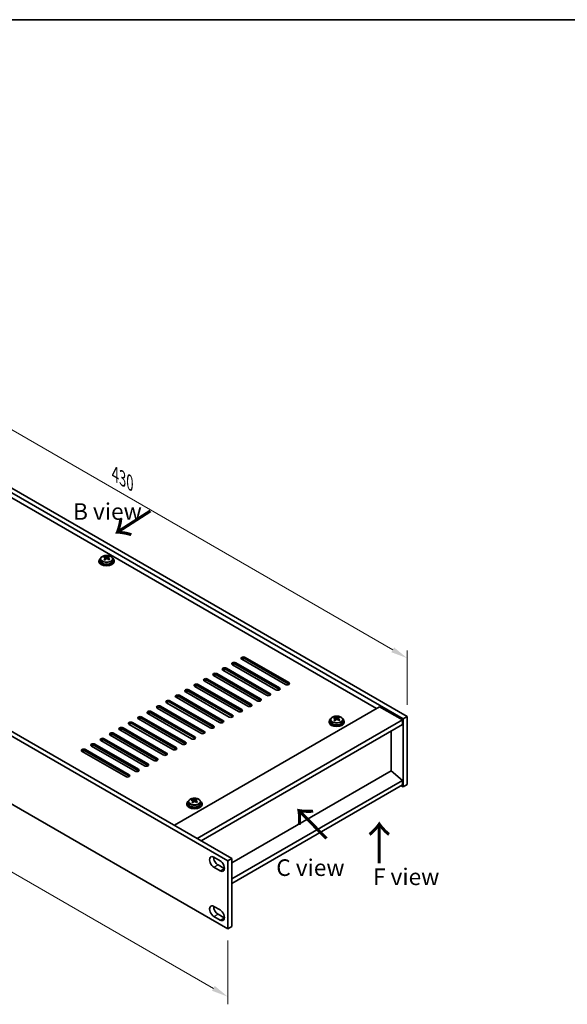
# Model space of a CAD drawing. Units: millimetres. Extents: x 51 to 7931, y 28 to 1152.
# Drawn here: x 353 to 641, y 493 to 1012 of the extents above; entities that cross this region are included whole.
import ezdxf

# ---------------------------------------------------------------- set-up
doc = ezdxf.new("R2010")
doc.units = ezdxf.units.MM
doc.header["$LTSCALE"] = 3.5
doc.layers.get('Defpoints').update_dxf_attribs({"lineweight": 25})
for name, color, linetype, lineweight in [('Border (ISO)', 7, 'Continuous', 35), ('Dimension (ISO)', 7, 'Continuous', 18), ('Symbol (ISO)', 7, 'Continuous', 18), ('Visible (ISO)', 7, 'Continuous', 35), ('Visible Narrow (ISO)', 7, 'Continuous', 25)]:
    doc.layers.add(name, color=color, linetype=linetype, lineweight=lineweight)
doc.styles.add('Note Text (TK)', font='txt')
doc.dimstyles.new('Default - Method 1b (TK)', dxfattribs={"dimscale": 3.5, "dimtxt": 2.5, "dimasz": 2.5, "dimexe": 1, "dimexo": 1.5, "dimgap": 1, "dimtad": 1, "dimtoh": 1, "dimrnd": 1e-08, "dimdsep": 46, "dimtxsty": 'Note Text (TK)', "dimcen": 0.09, "dimdle": 5, "dimclrd": 100, "dimclre": 100, "dimclrt": 7, "dimadec": 1, "dimazin": 1, "dimtfac": 1, "dimtmove": 0, "dimatfit": 3, "dimfxl": 0, "dimtolj": 1, "dimlwd": -1, "dimlwe": -1, "dimarcsym": 0})

# ---------------------------------------------------------------- blocks, each defined once
blk = doc.blocks.new('図面枠 tk図枠')
at = {"layer": 'Border (ISO)'}
blk.add_line((14.5, 289), (405.5, 289), dxfattribs=at)
blk = doc.blocks.new('*D6')
at = {"layer": 'Defpoints', "color": 0, "transparency": 16777216}
for p in [(252.73, 819.82), (556.79, 675), (556.79, 644.28)]:
    blk.add_point(p, dxfattribs=at)
at = {"layer": 'Dimension (ISO)', "color": 100, "transparency": 16777216}
for p, q in [((252.73, 825.88), (252.73, 854.58)), ((260.31, 846.17), (549.21, 679.37)), ((556.79, 650.34), (556.79, 679.04))]:
    blk.add_line(p, q, dxfattribs=at)
for points in [[(261.04, 847.43), (259.58, 844.9), (252.73, 850.54)], [(549.94, 680.63), (548.48, 678.11), (556.79, 675)]]:
    blk.add_solid(points, dxfattribs=at)
at = {"layer": 'Dimension (ISO)', "color": 7, "transparency": 16777216, "insert": (402.92, 772), "char_height": 8.75, "attachment_point": 4, "rotation": 330, "style": 'Note Text (TK)'}
blk.add_mtext('\\A1;{\\Q-30.000;\\W0.816;\\H0.816x;430}', dxfattribs=at)
blk = doc.blocks.new('*D7')
at = {"layer": 'Defpoints', "color": 0, "transparency": 16777216}
for p in [(121, 729.31), (462.25, 532.29), (462.25, 496.59)]:
    blk.add_point(p, dxfattribs=at)
at = {"layer": 'Dimension (ISO)', "color": 100, "transparency": 16777216}
for p, q in [((121, 723.25), (121, 689.57)), ((128.58, 689.24), (454.67, 500.96)), ((462.25, 526.23), (462.25, 492.55))]:
    blk.add_line(p, q, dxfattribs=at)
for points in [[(129.3, 690.5), (127.85, 687.97), (121, 693.61)], [(455.4, 502.23), (453.94, 499.7), (462.25, 496.59)]]:
    blk.add_solid(points, dxfattribs=at)
at = {"layer": 'Dimension (ISO)', "color": 7, "transparency": 16777216, "insert": (287.27, 605.77), "char_height": 8.75, "attachment_point": 4, "rotation": 330, "style": 'Note Text (TK)'}
blk.add_mtext('\\A1;{\\Q-30.000;\\W0.816;\\H0.816x;482.6}', dxfattribs=at)

msp = doc.modelspace()

# ---------------------------------------------------------------- linework, layer by layer
at = {"layer": 'Visible (ISO)'}
for p, q in [((554.6663, 643.0511), (250.6104, 818.5979)), ((252.7317, 819.8226), (556.7876, 644.2759)), ((540.7009, 648.4604), (262.9847, 808.7999)), ((462.2474, 568.2192), (120.9977, 765.2398)), ((123.119, 766.4646), (464.3687, 569.444)), ((120.9977, 729.314), (462.2474, 532.2934)), ((395.2457, 727.2871), (395.2457, 726.3338)), ((397.1949, 728.0889), (397.1949, 728.5445)), ((397.5737, 727.7715), (397.7687, 727.6798)), ((397.5741, 727.0172), (397.5741, 727.7577)), ((398.8097, 727.7413), (399.2445, 728.0495)), ((399.2173, 727.2017), (399.2173, 727.9422)), ((399.277, 728.0962), (399.277, 728.6675)), ((401.5457, 727.2871), (401.5457, 726.3338)), ((394.3957, 726.3338), (394.3957, 725.9255)), ((402.3957, 726.3338), (402.3957, 725.9255)), ((471.4045, 675.4048), (494.3854, 662.1367)), ((461.505, 669.6893), (484.4859, 656.4213)), ((487.6679, 658.2584), (464.6869, 671.5264)), ((466.4547, 672.5471), (489.4357, 659.279)), ((489.4357, 658.4625), (466.4547, 671.7306)), ((492.6177, 661.1161), (469.6367, 674.3842)), ((494.3854, 661.3202), (471.4045, 674.5883)), ((477.7684, 652.5429), (454.7875, 665.811)), ((456.5552, 666.8316), (479.5362, 653.5635)), ((479.5362, 652.747), (456.5552, 666.0151)), ((482.7182, 655.4006), (459.7372, 668.6687)), ((484.4859, 655.6048), (461.505, 668.8728)), ((467.8689, 646.8274), (444.888, 660.0955)), ((446.6557, 661.1161), (469.6367, 647.848)), ((469.6367, 647.0315), (446.6557, 660.2996)), ((472.8187, 649.6852), (449.8377, 662.9532)), ((451.6055, 663.9738), (474.5864, 650.7058)), ((474.5864, 649.8893), (451.6055, 663.1574)), ((457.9694, 641.1119), (434.9885, 654.38)), ((436.7562, 655.4006), (459.7372, 642.1326)), ((459.7372, 641.3161), (436.7562, 654.5841)), ((462.9192, 643.9697), (439.9382, 657.2378)), ((441.706, 658.2584), (464.6869, 644.9903)), ((464.6869, 644.1738), (441.706, 657.4419)), ((426.8567, 649.6852), (449.8377, 636.4171)), ((449.8377, 635.6006), (426.8567, 648.8687)), ((453.0197, 638.2542), (430.0387, 651.5223)), ((431.8065, 652.5429), (454.7875, 639.2748)), ((454.7875, 638.4583), (431.8065, 651.7264)), ((434.1046, 586.917), (542.2919, 649.379)), ((542.2919, 649.379), (554.3127, 642.4387)), ((416.9572, 643.9697), (439.9382, 630.7016)), ((443.1202, 632.5387), (420.1392, 645.8068)), ((421.907, 646.8274), (444.888, 633.5593)), ((444.888, 632.7429), (421.907, 646.0109)), ((448.0699, 635.3965), (425.089, 648.6645)), ((518.4637, 643.3774), (518.4637, 643.833)), ((520.5459, 643.3847), (520.5459, 643.9559)), ((556.7876, 644.2759), (554.6663, 643.0511)), ((556.7876, 644.2759), (556.7876, 608.35)), ((433.2207, 626.8233), (410.2397, 640.0913)), ((412.0075, 641.1119), (434.9885, 627.8439)), ((434.9885, 627.0274), (412.0075, 640.2954)), ((438.1704, 629.681), (415.1895, 642.9491)), ((439.9382, 629.8851), (416.9572, 643.1532)), ((446.1254, 579.9768), (554.3127, 642.4387)), ((448.2467, 578.752), (554.3127, 639.9893)), ((515.6645, 641.6223), (515.6645, 641.214)), ((516.5145, 642.5756), (516.5145, 641.6223)), ((518.8425, 643.0599), (519.0375, 642.9683)), ((518.8429, 642.3057), (518.8429, 643.0462)), ((520.0786, 643.0297), (520.5134, 643.338)), ((520.4861, 642.4901), (520.4861, 643.2306)), ((522.8145, 642.5756), (522.8145, 641.6223)), ((523.6645, 641.6223), (523.6645, 641.214)), ((554.3127, 642.4387), (554.3127, 639.9893)), ((554.6663, 607.1253), (554.6663, 643.0511)), ((423.3212, 621.1078), (400.3402, 634.3758)), ((402.108, 635.3965), (425.089, 622.1284)), ((425.089, 621.3119), (402.108, 634.58)), ((428.2709, 623.9655), (405.29, 637.2336)), ((407.0577, 638.2542), (430.0387, 624.9861)), ((430.0387, 624.1696), (407.0577, 637.4377)), ((548.3377, 615.6372), (548.3377, 636.5396)), ((413.4217, 615.3923), (390.4407, 628.6604)), ((392.2085, 629.681), (415.1895, 616.4129)), ((415.1895, 615.5964), (392.2085, 628.8645)), ((418.3715, 618.25), (395.3905, 631.5181)), ((397.1582, 632.5387), (420.1392, 619.2707)), ((420.1392, 618.4542), (397.1582, 631.7222)), ((408.472, 612.5346), (385.491, 625.8026)), ((387.2588, 626.8233), (410.2397, 613.5552)), ((410.2397, 612.7387), (387.2588, 626.0068)), ((548.373, 615.6577), (464.3687, 567.1578)), ((548.373, 615.6577), (554.3127, 610.5954)), ((554.3127, 610.5954), (464.3687, 558.6662)), ((554.3127, 608.1459), (464.3687, 556.2167)), ((553.6056, 607.7376), (554.6663, 607.1253)), ((554.3127, 610.5954), (554.3127, 608.1459)), ((556.7876, 608.35), (554.6663, 607.1253)), ((440.7112, 598.3479), (440.7112, 597.9397)), ((441.5612, 599.3012), (441.5612, 598.3479)), ((443.5104, 600.1031), (443.5104, 600.5587)), ((443.8892, 599.7856), (444.0842, 599.6939)), ((443.8896, 599.0314), (443.8896, 599.7719)), ((445.1252, 599.7554), (445.56, 600.0637)), ((445.5328, 599.2158), (445.5328, 599.9563)), ((445.5925, 600.1104), (445.5925, 600.6816)), ((447.8612, 599.3012), (447.8612, 598.3479)), ((448.7112, 598.3479), (448.7112, 597.9397)), ((454.9996, 570.0767), (458.1816, 568.2396)), ((457.1209, 565.9943), (460.3029, 564.1571)), ((462.2474, 568.2192), (464.3687, 569.444)), ((462.2474, 532.2934), (462.2474, 568.2192)), ((464.3687, 569.444), (464.3687, 533.5181)), ((458.1816, 562.9324), (454.9996, 564.7695)), ((460.4227, 564.8795), (459.7372, 564.4837)), ((454.9996, 544.1121), (458.1816, 542.275)), ((457.1209, 540.0297), (460.3029, 538.1925)), ((458.1816, 536.9678), (454.9996, 538.8049)), ((462.2474, 532.2934), (464.3687, 533.5181))]:
    msp.add_line(p, q, dxfattribs=at)
for centre, major_axis, ratio, start_param, end_param in [((398.3957, 726.3338), (-4, 0), 0.57735027, 5.561933, 10.14603027), ((396.9612, 721.905), (3.3775, 7.183), 0.51560741, 0.69274244, 0.78600483), ((398.162, 721.0649), (-4.7087, 6.6421), 0.63310005, 5.5781147, 5.67057972), ((398.1088, 721.3654), (3.4644, 7.368), 0.51560741, 0.87613275, 0.96859777), ((397.2274, 720.4023), (-4.5905, 6.4754), 0.63310005, 5.39472439, 5.48798678), ((398.6293, 721.3961), (4.7087, -6.6421), 0.63310005, 2.43652205, 2.52898707), ((396.8341, 727.0172), (0.74, 0), 0.57735027, 5.68493167, 6.28318531), ((398.6826, 721.0956), (-3.4644, -7.368), 0.51560741, 4.0177254, 4.11019042), ((398.236, 728.0111), (-0.74, 0), 0.57735027, 0.88732618, 2.4581225), ((398.1088, 721.3654), (3.4644, 7.368), 0.51560741, 0.5101495, 0.60261452), ((398.162, 721.0649), (-4.7087, 6.6421), 0.63310005, 5.21213145, 5.30459647), ((399.9573, 727.2017), (-0.74, 0), 0.57735027, 0, 0.21089361), ((399.5639, 722.0587), (4.5905, -6.4754), 0.63310005, 2.25313174, 2.34639412), ((398.6826, 721.0956), (-3.4644, -7.368), 0.51560741, 3.65174215, 3.74420717), ((398.6293, 721.3961), (4.7087, -6.6421), 0.63310005, 2.07053879, 2.16300381), ((399.8302, 720.556), (-3.3775, -7.183), 0.51560741, 3.83433509, 3.92759748), ((398.3957, 725.9255), (-4, 0), 0.57735027, 0, 3.14159265), ((398.3957, 726.3338), (3.15, 0), 0.57735027, 3.14159265, 6.28318531), ((470.5206, 674.8945), (-1.25, 0), 0.57735027, 3.92699082, 7.06858347), ((470.5206, 674.078), (-1.25, 0), 0.57735027, 3.92699082, 5.68192109), ((460.6211, 669.179), (-1.25, 0), 0.57735027, 3.92699082, 7.06858347), ((465.5708, 672.0368), (-1.25, 0), 0.57735027, 3.92699082, 7.06858347), ((465.5708, 671.2203), (-1.25, 0), 0.57735027, 3.92699082, 5.68192109), ((455.6713, 666.3213), (-1.25, 0), 0.57735027, 3.92699082, 7.06858347), ((455.6713, 665.5048), (-1.25, 0), 0.57735027, 3.92699082, 5.68192109), ((460.6211, 668.3625), (-1.25, 0), 0.57735027, 3.92699082, 5.68192109), ((445.7718, 660.6058), (-1.25, 0), 0.57735027, 3.92699082, 7.06858347), ((445.7718, 659.7893), (-1.25, 0), 0.57735027, 3.92699082, 5.68192109), ((450.7216, 663.4635), (-1.25, 0), 0.57735027, 3.92699082, 7.06858347), ((450.7216, 662.647), (-1.25, 0), 0.57735027, 3.92699082, 5.68192109), ((488.5518, 658.7687), (1.25, 0), 0.57735027, 3.92699082, 7.06858347), ((493.5015, 661.6264), (1.25, 0), 0.57735027, 3.92699082, 7.06858347), ((493.5015, 660.8099), (-1.25, 0), 0.57735027, 3.74285687, 3.92699082), ((435.8723, 654.8903), (-1.25, 0), 0.57735027, 3.92699082, 7.06858347), ((435.8723, 654.0738), (-1.25, 0), 0.57735027, 3.92699082, 5.68192109), ((440.8221, 657.7481), (-1.25, 0), 0.57735027, 3.92699082, 7.06858347), ((440.8221, 656.9316), (-1.25, 0), 0.57735027, 3.92699082, 5.68192109), ((483.6021, 655.9109), (1.25, 0), 0.57735027, 3.92699082, 7.06858347), ((483.6021, 655.0944), (-1.25, 0), 0.57735027, 3.74285687, 3.92699082), ((488.5518, 657.9522), (-1.25, 0), 0.57735027, 3.74285687, 3.92699082), ((425.9729, 649.1748), (-1.25, 0), 0.57735027, 3.92699082, 7.06858347), ((425.9729, 648.3584), (-1.25, 0), 0.57735027, 3.92699082, 5.68192109), ((430.9226, 652.0326), (-1.25, 0), 0.57735027, 3.92699082, 7.06858347), ((430.9226, 651.2161), (-1.25, 0), 0.57735027, 3.92699082, 5.68192109), ((473.7026, 650.1955), (1.25, 0), 0.57735027, 3.92699082, 7.06858347), ((473.7026, 649.379), (-1.25, 0), 0.57735027, 3.74285687, 3.92699082), ((478.6523, 653.0532), (1.25, 0), 0.57735027, 3.92699082, 7.06858347), ((478.6523, 652.2367), (-1.25, 0), 0.57735027, 3.74285687, 3.92699082), ((416.0734, 643.4594), (-1.25, 0), 0.57735027, 3.92699082, 7.06858347), ((421.0231, 646.3171), (-1.25, 0), 0.57735027, 3.92699082, 7.06858347), ((421.0231, 645.5006), (-1.25, 0), 0.57735027, 3.92699082, 5.68192109), ((463.8031, 644.48), (1.25, 0), 0.57735027, 3.92699082, 7.06858347), ((463.8031, 643.6635), (-1.25, 0), 0.57735027, 3.74285687, 3.92699082), ((468.7528, 647.3377), (1.25, 0), 0.57735027, 3.92699082, 7.06858347), ((468.7528, 646.5212), (-1.25, 0), 0.57735027, 3.74285687, 3.92699082), ((518.23, 637.1935), (3.3775, 7.183), 0.51560741, 0.69274244, 0.78600483), ((519.4308, 636.3533), (-4.7087, 6.6421), 0.63310005, 5.5781147, 5.67057972), ((519.8981, 636.6846), (4.7087, -6.6421), 0.63310005, 2.43652205, 2.52898707), ((519.3776, 636.6539), (3.4644, 7.368), 0.51560741, 0.5101495, 0.60261452), ((520.8328, 637.3472), (4.5905, -6.4754), 0.63310005, 2.25313174, 2.34639412), ((519.9514, 636.3841), (-3.4644, -7.368), 0.51560741, 3.65174215, 3.74420717), ((406.1739, 637.7439), (-1.25, 0), 0.57735027, 3.92699082, 7.06858347), ((411.1236, 640.6016), (-1.25, 0), 0.57735027, 3.92699082, 7.06858347), ((411.1236, 639.7851), (-1.25, 0), 0.57735027, 3.92699082, 5.68192109), ((416.0734, 642.6429), (-1.25, 0), 0.57735027, 3.92699082, 5.68192109), ((453.9036, 638.7645), (1.25, 0), 0.57735027, 3.92699082, 7.06858347), ((453.9036, 637.948), (-1.25, 0), 0.57735027, 3.74285687, 3.92699082), ((458.8533, 641.6223), (1.25, 0), 0.57735027, 3.92699082, 7.06858347), ((458.8533, 640.8058), (-1.25, 0), 0.57735027, 3.74285687, 3.92699082), ((519.6645, 641.6223), (-4, 0), 0.57735027, 5.561933, 10.14603027), ((519.6645, 641.214), (-4, 0), 0.57735027, 0, 3.14159265), ((519.6645, 641.6223), (3.15, 0), 0.57735027, 3.14159265, 6.28318531), ((519.3776, 636.6539), (3.4644, 7.368), 0.51560741, 0.87613275, 0.96859777), ((518.4962, 635.6908), (-4.5905, 6.4754), 0.63310005, 5.39472439, 5.48798678), ((518.1029, 642.3057), (0.74, 0), 0.57735027, 5.68493167, 6.28318531), ((519.9514, 636.3841), (-3.4644, -7.368), 0.51560741, 4.0177254, 4.11019042), ((519.5048, 643.2995), (-0.74, 0), 0.57735027, 0.88732618, 2.4581225), ((519.4308, 636.3533), (-4.7087, 6.6421), 0.63310005, 5.21213145, 5.30459647), ((521.2261, 642.4901), (-0.74, 0), 0.57735027, 0, 0.21089361), ((519.8981, 636.6846), (4.7087, -6.6421), 0.63310005, 2.07053879, 2.16300381), ((521.099, 635.8445), (-3.3775, -7.183), 0.51560741, 3.83433509, 3.92759748), ((401.2241, 634.8862), (-1.25, 0), 0.57735027, 3.92699082, 7.06858347), ((401.2241, 634.0697), (-1.25, 0), 0.57735027, 3.92699082, 5.68192109), ((406.1739, 636.9274), (-1.25, 0), 0.57735027, 3.92699082, 5.68192109), ((444.0041, 633.049), (1.25, 0), 0.57735027, 3.92699082, 7.06858347), ((448.9538, 635.9068), (1.25, 0), 0.57735027, 3.92699082, 7.06858347), ((448.9538, 635.0903), (-1.25, 0), 0.57735027, 3.74285687, 3.92699082), ((391.3246, 629.1707), (-1.25, 0), 0.57735027, 3.92699082, 7.06858347), ((391.3246, 628.3542), (-1.25, 0), 0.57735027, 3.92699082, 5.68192109), ((396.2744, 632.0284), (-1.25, 0), 0.57735027, 3.92699082, 7.06858347), ((396.2744, 631.2119), (-1.25, 0), 0.57735027, 3.92699082, 5.68192109), ((439.0543, 630.1913), (1.25, 0), 0.57735027, 3.92699082, 7.06858347), ((439.0543, 629.3748), (-1.25, 0), 0.57735027, 3.74285687, 3.92699082), ((444.0041, 632.2325), (-1.25, 0), 0.57735027, 3.74285687, 3.92699082), ((386.3749, 626.3129), (-1.25, 0), 0.57735027, 3.92699082, 7.06858347), ((386.3749, 625.4964), (-1.25, 0), 0.57735027, 3.92699082, 5.68192109), ((429.1548, 624.4758), (1.25, 0), 0.57735027, 3.92699082, 7.06858347), ((429.1548, 623.6593), (-1.25, 0), 0.57735027, 3.74285687, 3.92699082), ((434.1046, 627.3336), (1.25, 0), 0.57735027, 3.92699082, 7.06858347), ((434.1046, 626.5171), (-1.25, 0), 0.57735027, 3.74285687, 3.92699082), ((419.2553, 618.7603), (1.25, 0), 0.57735027, 3.92699082, 7.06858347), ((419.2553, 617.9439), (-1.25, 0), 0.57735027, 3.74285687, 3.92699082), ((424.2051, 621.6181), (1.25, 0), 0.57735027, 3.92699082, 7.06858347), ((424.2051, 620.8016), (-1.25, 0), 0.57735027, 3.74285687, 3.92699082), ((409.3558, 613.0449), (1.25, 0), 0.57735027, 3.92699082, 7.06858347), ((409.3558, 612.2284), (-1.25, 0), 0.57735027, 3.74285687, 3.92699082), ((414.3056, 615.9026), (1.25, 0), 0.57735027, 3.92699082, 7.06858347), ((414.3056, 615.0861), (-1.25, 0), 0.57735027, 3.74285687, 3.92699082), ((444.7112, 598.3479), (-4, 0), 0.57735027, 5.561933, 10.14603027), ((444.7112, 597.9397), (-4, 0), 0.57735027, 0, 3.14159265), ((444.7112, 598.3479), (3.15, 0), 0.57735027, 3.14159265, 6.28318531), ((443.2767, 593.9191), (3.3775, 7.183), 0.51560741, 0.69274244, 0.78600483), ((444.4775, 593.079), (-4.7087, 6.6421), 0.63310005, 5.5781147, 5.67057972), ((444.4243, 593.3796), (3.4644, 7.368), 0.51560741, 0.87613275, 0.96859777), ((443.5429, 592.4165), (-4.5905, 6.4754), 0.63310005, 5.39472439, 5.48798678), ((444.9448, 593.4103), (4.7087, -6.6421), 0.63310005, 2.43652205, 2.52898707), ((443.1496, 599.0314), (0.74, 0), 0.57735027, 5.68493167, 6.28318531), ((444.9981, 593.1098), (-3.4644, -7.368), 0.51560741, 4.0177254, 4.11019042), ((444.5515, 600.0252), (-0.74, 0), 0.57735027, 0.88732618, 2.4581225), ((444.4243, 593.3796), (3.4644, 7.368), 0.51560741, 0.5101495, 0.60261452), ((444.4775, 593.079), (-4.7087, 6.6421), 0.63310005, 5.21213145, 5.30459647), ((446.2728, 599.2158), (-0.74, 0), 0.57735027, 0, 0.21089361), ((445.8794, 594.0728), (4.5905, -6.4754), 0.63310005, 2.25313174, 2.34639412), ((444.9981, 593.1098), (-3.4644, -7.368), 0.51560741, 3.65174215, 3.74420717), ((444.9448, 593.4103), (4.7087, -6.6421), 0.63310005, 2.07053879, 2.16300381), ((446.1456, 592.5702), (-3.3775, -7.183), 0.51560741, 3.83433509, 3.92759748), ((454.9996, 567.4231), (-1.625, 2.8146), 0.57735027, 5.49778714, 8.6393798), ((457.1209, 568.6479), (1.625, -2.8146), 0.57735027, 3.85275387, 5.49778714), ((458.1816, 565.586), (1.625, -2.8146), 0.57735027, 5.49778714, 8.6393798), ((460.3029, 566.8108), (1.625, -2.8146), 0.57735027, 5.49778714, 5.57202409), ((454.9996, 541.4585), (-1.625, 2.8146), 0.57735027, 5.49778714, 8.6393798), ((457.1209, 542.6833), (1.625, -2.8146), 0.57735027, 3.85275387, 5.49778714), ((458.1816, 539.6214), (1.625, -2.8146), 0.57735027, 5.49778714, 8.6393798), ((460.3029, 540.8462), (1.625, -2.8146), 0.57735027, 5.49778714, 5.57202409)]:
    msp.add_ellipse(centre, major_axis=major_axis, ratio=ratio, start_param=start_param, end_param=end_param, dxfattribs=at)
for points, knots in [([(395.2457, 727.2871), (395.2457, 727.4815), (395.2959, 727.6754), (395.4904, 728.0475), (395.6391, 728.2247), (396.0242, 728.5482), (396.2652, 728.6925), (396.8111, 728.9286), (397.1165, 729.0199), (397.7587, 729.1407), (398.0953, 729.1704), (398.7668, 729.1659), (399.1016, 729.1319), (399.7375, 729.0031), (400.0384, 728.9082), (400.5769, 728.6648), (400.8143, 728.5162), (401.1979, 728.1772), (401.345, 727.9868), (401.5083, 727.6231), (401.5457, 727.4552), (401.5457, 727.2871)], [5.59971516, 5.59971516, 5.59971516, 5.59971516, 5.89287323, 5.89287323, 6.20188863, 6.20188863, 6.52764844, 6.52764844, 6.85551361, 6.85551361, 7.18206317, 7.18206317, 7.50805032, 7.50805032, 7.83467982, 7.83467982, 8.16260332, 8.16260332, 8.48775346, 8.48775346, 8.74130781, 8.74130781, 8.74130781, 8.74130781]), ([(397.4078, 727.4542), (397.4662, 727.5059), (397.5144, 727.566), (397.5712, 727.6871), (397.5797, 727.7482), (397.5607, 727.8554), (397.532, 727.9084), (397.4381, 727.9967), (397.373, 728.0319), (397.3014, 728.0552)], [0.338363496, 0.338363496, 0.338363496, 0.338363496, 0.366348036, 0.366348036, 0.394332577, 0.394332577, 0.422317117, 0.422317117, 0.450301658, 0.450301658, 0.450301658, 0.450301658]), ([(397.7687, 728.3865), (397.8403, 728.3632), (397.9287, 728.3444), (398.1177, 728.3236), (398.2185, 728.3216), (398.4041, 728.3326), (398.501, 728.3462), (398.6746, 728.3884), (398.7514, 728.417), (398.8097, 728.448)], [0.225164225, 0.225164225, 0.225164225, 0.225164225, 0.253148765, 0.253148765, 0.281133306, 0.281133306, 0.309117846, 0.309117846, 0.337102387, 0.337102387, 0.337102387, 0.337102387]), ([(399.0227, 727.2459), (398.9511, 727.2899), (398.8627, 727.3268), (398.6736, 727.3716), (398.5729, 727.3794), (398.3873, 727.3685), (398.2904, 727.3489), (398.1167, 727.2827), (398.04, 727.2361), (397.9816, 727.1844)], [0, 0, 0, 0, 0.027984541, 0.027984541, 0.055969081, 0.055969081, 0.083953622, 0.083953622, 0.111938162, 0.111938162, 0.111938162, 0.111938162]), ([(399.3835, 728.1782), (399.3252, 728.1472), (399.2769, 728.1052), (399.2202, 728.0081), (399.2117, 727.9529), (399.2306, 727.8457), (399.2594, 727.7868), (399.3532, 727.6745), (399.4184, 727.6212), (399.49, 727.5771)], [0.113199271, 0.113199271, 0.113199271, 0.113199271, 0.141183811, 0.141183811, 0.169168352, 0.169168352, 0.197152892, 0.197152892, 0.225137433, 0.225137433, 0.225137433, 0.225137433]), ([(516.5145, 642.5756), (516.5145, 642.77), (516.5647, 642.9638), (516.7593, 643.336), (516.9079, 643.5132), (517.293, 643.8366), (517.534, 643.981), (518.08, 644.2171), (518.3853, 644.3084), (519.0275, 644.4292), (519.3641, 644.4589), (520.0356, 644.4544), (520.3704, 644.4204), (521.0063, 644.2915), (521.3072, 644.1967), (521.8457, 643.9533), (522.0831, 643.8046), (522.4667, 643.4657), (522.6138, 643.2753), (522.7771, 642.9116), (522.8145, 642.7437), (522.8145, 642.5756)], [5.59971516, 5.59971516, 5.59971516, 5.59971516, 5.89287323, 5.89287323, 6.20188863, 6.20188863, 6.52764844, 6.52764844, 6.85551361, 6.85551361, 7.18206317, 7.18206317, 7.50805032, 7.50805032, 7.83467982, 7.83467982, 8.16260332, 8.16260332, 8.48775346, 8.48775346, 8.74130781, 8.74130781, 8.74130781, 8.74130781]), ([(519.0375, 643.675), (519.1091, 643.6517), (519.1975, 643.6329), (519.3865, 643.6121), (519.4873, 643.6101), (519.6729, 643.6211), (519.7698, 643.6347), (519.9435, 643.6769), (520.0202, 643.7055), (520.0786, 643.7365)], [0.225164225, 0.225164225, 0.225164225, 0.225164225, 0.253148765, 0.253148765, 0.281133306, 0.281133306, 0.309117846, 0.309117846, 0.337102387, 0.337102387, 0.337102387, 0.337102387]), ([(518.6767, 642.7427), (518.735, 642.7944), (518.7832, 642.8544), (518.84, 642.9756), (518.8485, 643.0367), (518.8295, 643.1438), (518.8008, 643.1968), (518.7069, 643.2851), (518.6418, 643.3204), (518.5702, 643.3437)], [0.338363496, 0.338363496, 0.338363496, 0.338363496, 0.366348036, 0.366348036, 0.394332577, 0.394332577, 0.422317117, 0.422317117, 0.450301658, 0.450301658, 0.450301658, 0.450301658]), ([(520.2915, 642.5343), (520.2199, 642.5784), (520.1315, 642.6153), (519.9425, 642.66), (519.8417, 642.6679), (519.6561, 642.657), (519.5592, 642.6374), (519.3855, 642.5712), (519.3088, 642.5246), (519.2504, 642.4729)], [0, 0, 0, 0, 0.027984541, 0.027984541, 0.055969081, 0.055969081, 0.083953622, 0.083953622, 0.111938162, 0.111938162, 0.111938162, 0.111938162]), ([(520.6523, 643.4667), (520.594, 643.4357), (520.5458, 643.3937), (520.489, 643.2965), (520.4805, 643.2413), (520.4995, 643.1342), (520.5282, 643.0753), (520.6221, 642.963), (520.6872, 642.9097), (520.7588, 642.8656)], [0.113199271, 0.113199271, 0.113199271, 0.113199271, 0.141183811, 0.141183811, 0.169168352, 0.169168352, 0.197152892, 0.197152892, 0.225137433, 0.225137433, 0.225137433, 0.225137433]), ([(441.5612, 599.3012), (441.5612, 599.4957), (441.6114, 599.6895), (441.8059, 600.0616), (441.9546, 600.2388), (442.3396, 600.5623), (442.5807, 600.7066), (443.1266, 600.9427), (443.432, 601.0341), (444.0742, 601.1549), (444.4108, 601.1846), (445.0823, 601.1801), (445.4171, 601.1461), (446.053, 601.0172), (446.3539, 600.9223), (446.8924, 600.679), (447.1298, 600.5303), (447.5134, 600.1913), (447.6605, 600.001), (447.8237, 599.6373), (447.8612, 599.4694), (447.8612, 599.3012)], [5.59971516, 5.59971516, 5.59971516, 5.59971516, 5.89287323, 5.89287323, 6.20188863, 6.20188863, 6.52764844, 6.52764844, 6.85551361, 6.85551361, 7.18206317, 7.18206317, 7.50805032, 7.50805032, 7.83467982, 7.83467982, 8.16260332, 8.16260332, 8.48775346, 8.48775346, 8.74130781, 8.74130781, 8.74130781, 8.74130781]), ([(443.7233, 599.4683), (443.7817, 599.5201), (443.8299, 599.5801), (443.8867, 599.7013), (443.8952, 599.7624), (443.8762, 599.8695), (443.8475, 599.9225), (443.7536, 600.0108), (443.6885, 600.0461), (443.6169, 600.0694)], [0.338363496, 0.338363496, 0.338363496, 0.338363496, 0.366348036, 0.366348036, 0.394332577, 0.394332577, 0.422317117, 0.422317117, 0.450301658, 0.450301658, 0.450301658, 0.450301658]), ([(444.0842, 600.4007), (444.1558, 600.3774), (444.2441, 600.3586), (444.4332, 600.3378), (444.534, 600.3358), (444.7195, 600.3468), (444.8165, 600.3604), (444.9901, 600.4026), (445.0669, 600.4312), (445.1252, 600.4622)], [0.225164225, 0.225164225, 0.225164225, 0.225164225, 0.253148765, 0.253148765, 0.281133306, 0.281133306, 0.309117846, 0.309117846, 0.337102387, 0.337102387, 0.337102387, 0.337102387]), ([(445.3382, 599.26), (445.2666, 599.3041), (445.1782, 599.341), (444.9891, 599.3857), (444.8884, 599.3936), (444.7028, 599.3826), (444.6059, 599.3631), (444.4322, 599.2969), (444.3555, 599.2503), (444.2971, 599.1985)], [0, 0, 0, 0, 0.027984541, 0.027984541, 0.055969081, 0.055969081, 0.083953622, 0.083953622, 0.111938162, 0.111938162, 0.111938162, 0.111938162]), ([(445.699, 600.1924), (445.6407, 600.1614), (445.5924, 600.1194), (445.5357, 600.0222), (445.5272, 599.967), (445.5461, 599.8599), (445.5749, 599.801), (445.6687, 599.6887), (445.7339, 599.6354), (445.8055, 599.5913)], [0.113199271, 0.113199271, 0.113199271, 0.113199271, 0.141183811, 0.141183811, 0.169168352, 0.169168352, 0.197152892, 0.197152892, 0.225137433, 0.225137433, 0.225137433, 0.225137433])]:
    msp.add_open_spline(points, degree=3, knots=knots, dxfattribs=at)
at = {"layer": 'Visible Narrow (ISO)'}
for p, q in [((397.4078, 726.7956), (397.4078, 727.4542)), ((397.7687, 727.6798), (397.7687, 728.3865)), ((398.8097, 728.448), (398.8097, 727.7413)), ((399.49, 727.5771), (399.49, 726.9395)), ((471.4045, 674.5883), (471.4045, 675.4048)), ((461.505, 668.8728), (461.505, 669.6893)), ((466.4547, 671.7306), (466.4547, 672.5471)), ((456.5552, 666.0151), (456.5552, 666.8316)), ((446.6557, 660.2996), (446.6557, 661.1161)), ((451.6055, 663.1574), (451.6055, 663.9738)), ((489.4357, 658.4625), (489.4357, 659.279)), ((494.3854, 661.3202), (494.3854, 662.1367)), ((436.7562, 654.5841), (436.7562, 655.4006)), ((441.706, 657.4419), (441.706, 658.2584)), ((484.4859, 655.6048), (484.4859, 656.4213)), ((426.8567, 648.8687), (426.8567, 649.6852)), ((431.8065, 651.7264), (431.8065, 652.5429)), ((474.5864, 649.8893), (474.5864, 650.7058)), ((479.5362, 652.747), (479.5362, 653.5635)), ((416.9572, 643.1532), (416.9572, 643.9697)), ((421.907, 646.0109), (421.907, 646.8274)), ((464.6869, 644.1738), (464.6869, 644.9903)), ((469.6367, 647.0315), (469.6367, 647.848)), ((519.0375, 642.9683), (519.0375, 643.675)), ((520.0786, 643.7365), (520.0786, 643.0297)), ((412.0075, 640.2954), (412.0075, 641.1119)), ((454.7875, 638.4583), (454.7875, 639.2748)), ((459.7372, 641.3161), (459.7372, 642.1326)), ((518.6767, 642.0841), (518.6767, 642.7427)), ((520.7588, 642.8656), (520.7588, 642.2279)), ((402.108, 634.58), (402.108, 635.3965)), ((407.0577, 637.4377), (407.0577, 638.2542)), ((444.888, 632.7429), (444.888, 633.5593)), ((449.8377, 635.6006), (449.8377, 636.4171)), ((392.2085, 628.8645), (392.2085, 629.681)), ((397.1582, 631.7222), (397.1582, 632.5387)), ((439.9382, 629.8851), (439.9382, 630.7016)), ((387.2588, 626.0068), (387.2588, 626.8233)), ((430.0387, 624.1696), (430.0387, 624.9861)), ((434.9885, 627.0274), (434.9885, 627.8439)), ((420.1392, 618.4542), (420.1392, 619.2707)), ((425.089, 621.3119), (425.089, 622.1284)), ((410.2397, 612.7387), (410.2397, 613.5552)), ((415.1895, 615.5964), (415.1895, 616.4129)), ((443.7233, 598.8098), (443.7233, 599.4683)), ((444.0842, 599.6939), (444.0842, 600.4007)), ((445.1252, 600.4622), (445.1252, 599.7554)), ((445.8055, 599.5913), (445.8055, 598.9536)), ((454.9996, 564.7695), (457.1209, 565.9943)), ((458.1816, 562.9324), (460.3029, 564.1571)), ((454.9996, 538.8049), (457.1209, 540.0297)), ((458.1816, 536.9678), (460.3029, 538.1925))]:
    msp.add_line(p, q, dxfattribs=at)
for centre in [(398.3957, 727.2871), (519.6645, 642.5756), (444.7112, 599.3012)]:
    msp.add_ellipse(centre, major_axis=(3.15, 0), ratio=0.57735027, start_param=3.14159265, end_param=6.28318531, dxfattribs=at)
for centre in [(398.3957, 727.3991), (519.6645, 642.6876), (444.7112, 599.4133)]:
    msp.add_ellipse(centre, major_axis=(-3.0575, 0), ratio=0.57735027, dxfattribs=at)

# ---------------------------------------------------------------- block references
at = {"xscale": 3.5, "yscale": 3.5, "zscale": 3.5}
msp.add_blockref('図面枠 tk図枠', (0, 0), dxfattribs=at)

# ---------------------------------------------------------------- texts
at = {"layer": 'Symbol (ISO)', "color": 7, "attachment_point": 4, "line_spacing_factor": 1.5, "style": 'Note Text (TK)'}
for s, insert, char_height, width in [('{\\fＭＳ Ｐゴシック|b0|i0;B view}', (380.7267, 752.2973), 8.75, 36.381578), ('{\\fＭＳ Ｐゴシック|b0|i0;\\H17.5000;↑}', (530.1744, 577.4873), 17.5, 31.994027), ('{\\fＭＳ Ｐゴシック|b0|i0;C view}', (487.8192, 564.5827), 8.75, 36.739768), ('{\\fＭＳ Ｐゴシック|b0|i0;F view}', (538.7934, 559.7698), 8.75, 35.255847)]:
    msp.add_mtext(s, dxfattribs=dict(at, insert=insert, char_height=char_height, width=width))
at = {"layer": 'Symbol (ISO)', "color": 7, "char_height": 17.5, "width": 31.994027, "attachment_point": 4, "line_spacing_factor": 1.5, "style": 'Note Text (TK)'}
for insert, rotation in [((418.9795, 736.7828), 122.709669), ((498.3158, 579.1369), 44.673106)]:
    msp.add_mtext('{\\fＭＳ Ｐゴシック|b0|i0;\\H17.5000;↑}', dxfattribs=dict(at, insert=insert, rotation=rotation))

# ---------------------------------------------------------------- dimensions: what is measured, and where the dimension line sits
at = {"layer": 'Dimension (ISO)', "color": 100, "true_color": 0x00ff3f}
for base, p1, p2, picture, middle in [((556.7876, 674.9961), (252.7317, 819.8226), (556.7876, 644.2759), '*D6', (404.7596, 762.7695)), ((462.2474, 496.5896), (120.9977, 729.314), (462.2474, 532.2934), '*D7', (291.6226, 595.0999))]:
    dim = msp.add_linear_dim(base=base, p1=p1, p2=p2, angle=150, text='{\\Q-30.000;\\W0.816;\\H0.816x;<>}', dimstyle='Default - Method 1b (TK)', override={"dimgap": 1, "dimtoh": 0, "dimdec": 2, "dimlfac": 1.224745, "dimtol": 0, "dimlim": 0, "dimtp": 0, "dimtm": 0, "dimtdec": 2, "dimtofl": 0, "dimatfit": 1}, dxfattribs=at)
    dim.commit()
    dim.dimension.update_dxf_attribs({"geometry": picture, "text_midpoint": middle, "dimtype": 160})

doc.saveas('drawing.dxf')
